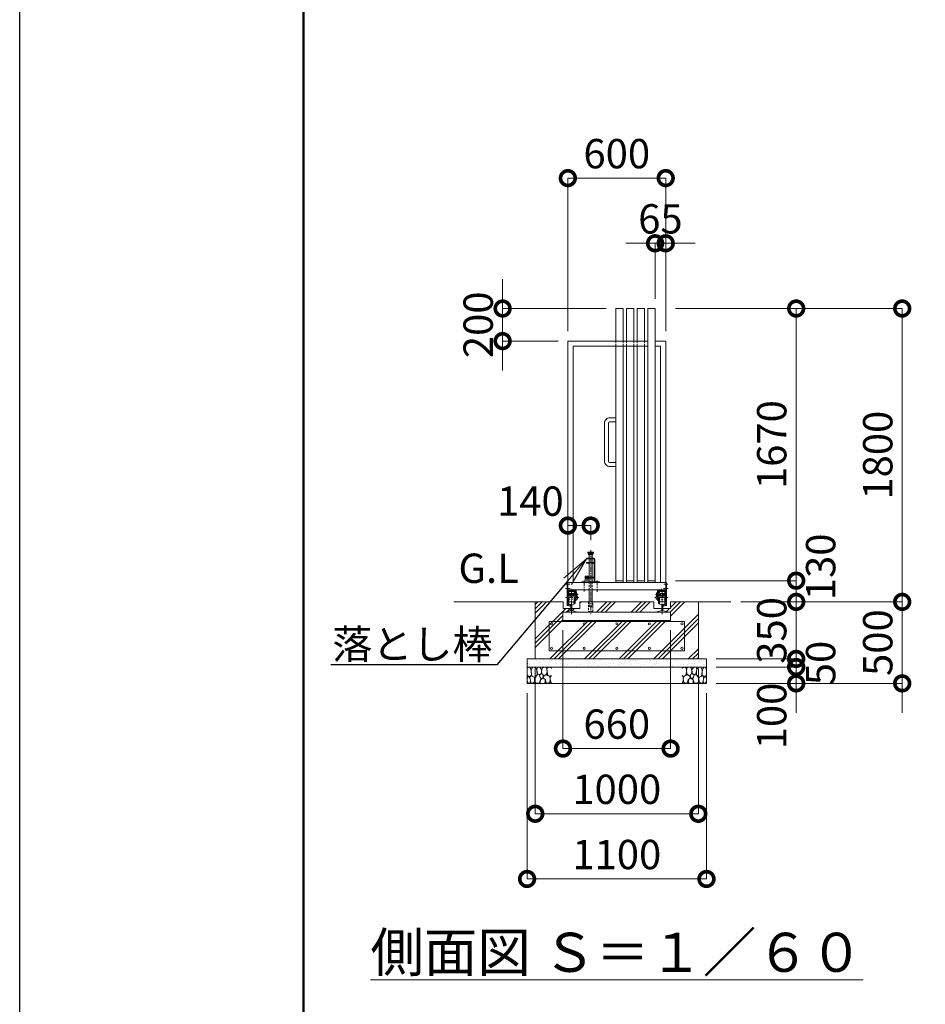
# Model space of a CAD drawing. Extents: x -29 to 25171, y -13 to 17807.
# Drawn here: x -29 to 5524, y 7427 to 13468 of the extents above; entities that cross this region are included whole.
import ezdxf
from ezdxf import colors
from ezdxf.entities.mleader import LeaderData, LeaderLine
from ezdxf.math import Vec2, Vec3

# ---------------------------------------------------------------- set-up
doc = ezdxf.new("R2010")
doc.units = 0
doc.header["$MEASUREMENT"] = 0
doc.header["$PDMODE"] = 1
doc.linetypes.add('CENTER', pattern=[50.8, 31.75, -6.35, 6.35, -6.35])
doc.linetypes.add('DASHED', pattern=[19.05, 12.7, -6.35])
doc.layers.get('0').update_dxf_attribs({"linetype": 'CONTINUOUS'})
doc.layers.get('DefPoints').update_dxf_attribs({"linetype": 'CONTINUOUS'})
for name, color, linetype, lineweight in [('FRAM3', 1, 'CONTINUOUS', 50), ('ハッチング', 8, 'CONTINUOUS', 5), ('基準線', 6, 'CENTER', 18), ('外形線', 7, 'CONTINUOUS', 18), ('寸法線', 3, 'CONTINUOUS', 18), ('文字', 4, 'CONTINUOUS', 18), ('文字引出', 4, 'CONTINUOUS', 18), ('細線', 8, 'CONTINUOUS', 5), ('落棒・金具類', 8, 'CONTINUOUS', 9), ('隠れ線', 5, 'DASHED', 18)]:
    doc.layers.add(name, color=color, linetype=linetype, lineweight=lineweight)
doc.styles.get("Standard").update_dxf_attribs({"font": 'TXT.SHX', "bigfont": 'bigfont.shx'})
doc.dimstyles.new('60ベース', dxfattribs={"dimscale": 60, "dimtxt": 3, "dimasz": 3, "dimexe": 0, "dimexo": 1, "dimgap": 1, "dimtad": 3, "dimdec": 1, "dimdsep": 46, "dimtxsty": 'Standard', "dimblk": 'DOTSMALL', "dimcen": 0, "dimclrd": 256, "dimclre": 256, "dimclrt": 7, "dimadec": 3, "dimazin": 2, "dimtfac": 1, "dimtdec": 1, "dimtix": 1, "dimtmove": 2, "dimatfit": 2, "dimldrblk": 'OPEN', "dimfxl": 0, "dimtolj": 1, "dimlwd": -1, "dimlwe": -1, "dimarcsym": 0})

# ---------------------------------------------------------------- blocks, each defined once
blk = doc.blocks.new('_DotSmall')
at = {"layer": '寸法線', "color": 0, "const_width": 0.5}
blk.add_lwpolyline([(-0.0625, 0, 1), (0.0625, 0, 1)], format="xyb", close=True, dxfattribs=at)
blk = doc.blocks.new('*D29')
at = {"layer": 'DefPoints', "color": 0}
for p in [(3302, 9783), (3962, 9783), (3962, 8996.5)]:
    blk.add_point(p, dxfattribs=at)
at = {"layer": '寸法線'}
for p, q in [((3302, 9723), (3302, 8996.5)), ((3962, 9723), (3962, 8996.5)), ((3302, 8996.5), (3962, 8996.5))]:
    blk.add_line(p, q, dxfattribs=at)
at = {"layer": '寸法線', "xscale": 180, "yscale": 180, "zscale": 180, "rotation": 180}
blk.add_blockref('_DotSmall', (3302, 8996.5), dxfattribs=at)
at = {"layer": '寸法線', "xscale": 180, "yscale": 180, "zscale": 180}
blk.add_blockref('_DotSmall', (3962, 8996.5), dxfattribs=at)
at = {"layer": '寸法線', "color": 7, "insert": (3632, 9146.5), "char_height": 180, "attachment_point": 5}
blk.add_mtext('\\A1;660', dxfattribs=at)
blk = doc.blocks.new('_OPEN')
at = {"color": 0, "linetype": 'ByBlock'}
for p, q in [((-1, 0.167), (0, 0)), ((0, 0), (-1, -0.167)), ((0, 0), (-1, 0))]:
    blk.add_line(p, q, dxfattribs=at)
blk = doc.blocks.new('*D30')
at = {"layer": 'DefPoints', "color": 0}
for p in [(3932, 11696.5), (4732, 11696.5), (3932, 10026.5)]:
    blk.add_point(p, dxfattribs=at)
at = {"layer": '寸法線'}
for p, q in [((3992, 11696.5), (4732, 11696.5)), ((4732, 10026.5), (4732, 11696.5)), ((3992, 10026.5), (4732, 10026.5))]:
    blk.add_line(p, q, dxfattribs=at)
at = {"layer": '寸法線', "xscale": 180, "yscale": 180, "zscale": 180}
for p, rotation in [((4732, 11696.5), 90), ((4732, 10026.5), 270)]:
    blk.add_blockref('_DotSmall', p, dxfattribs=dict(at, rotation=rotation))
at = {"layer": '寸法線', "color": 7, "insert": (4582, 10861.5), "char_height": 180, "attachment_point": 5, "rotation": 90}
blk.add_mtext('\\A1;1670', dxfattribs=at)
blk = doc.blocks.new('*D31')
at = {"layer": 'DefPoints', "color": 0}
for p in [(3932, 11696.5), (5382, 11696.5), (4332, 9896.5)]:
    blk.add_point(p, dxfattribs=at)
at = {"layer": '寸法線'}
for p, q in [((3992, 11696.5), (5382, 11696.5)), ((5382, 9896.5), (5382, 11696.5)), ((4392, 9896.5), (5382, 9896.5))]:
    blk.add_line(p, q, dxfattribs=at)
at = {"layer": '寸法線', "xscale": 180, "yscale": 180, "zscale": 180}
for p, rotation in [((5382, 11696.5), 90), ((5382, 9896.5), 270)]:
    blk.add_blockref('_DotSmall', p, dxfattribs=dict(at, rotation=rotation))
at = {"layer": '寸法線', "color": 7, "insert": (5232, 10796.5), "char_height": 180, "attachment_point": 5, "rotation": 90}
blk.add_mtext('\\A1;1800', dxfattribs=at)
blk = doc.blocks.new('砕石')
at = {"layer": '細線'}
for points in [[(0.32, 2), (0.14, 1.95), (0.02, 1.86), (0.01, 1.45), (0.01, 1.01), (0.25, 0.79), (0.55, 0.99), (0.52, 1.49), (0.45, 1.79), (0.32, 2)], [(1.14, 1.77), (0.97, 1.95), (0.68, 1.99), (0.52, 1.61), (0.52, 1.47), (0.6, 0.9), (0.94, 0.7), (1.24, 1.06), (1.21, 1.55), (1.14, 1.77)], [(1.62, 1.91), (1.44, 1.99), (1.26, 1.98), (1.19, 1.67), (1.25, 1.36), (1.36, 1.04), (1.73, 1.19), (1.8, 1.67), (1.62, 1.91)], [(2.14, 1.98), (1.87, 1.92), (1.78, 1.53), (1.78, 1.48), (1.81, 1.18), (1.9, 1.13), (2.06, 0.87), (2.37, 1.13), (2.45, 1.41), (2.42, 1.92), (2.14, 1.98)], [(2.95, 1.89), (2.67, 1.99), (2.48, 1.85), (2.44, 1.69), (2.46, 1.4), (2.55, 1.01), (2.78, 0.84), (3, 0.95)], [(3, 1.83), (2.95, 1.89)], [(0.31, 0.72), (0.18, 0.82), (0.04, 0.75), (0, 0.34), (0.14, 0.01), (0.38, 0.05), (0.42, 0.39), (0.31, 0.72)], [(0.69, 0.83), (0.45, 0.92), (0.33, 0.72), (0.42, 0.37), (0.5, 0.01), (0.72, 0.01), (0.91, 0.18), (0.92, 0.66), (0.85, 0.75), (0.69, 0.83)], [(1.48, 1.08), (1.2, 1.01), (1.02, 0.76), (0.92, 0.53), (0.93, 0.14), (1.16, 0.01), (1.51, 0.07), (1.69, 0.54), (1.48, 1.08)], [(1.96, 0.99), (1.87, 1.15), (1.7, 1.16), (1.53, 0.99), (1.62, 0.72), (1.75, 0.52), (1.98, 0.72), (1.96, 0.99)], [(1.99, 0.64), (1.87, 0.61), (1.65, 0.43), (1.62, 0.03), (1.97, 0), (2.21, 0.08), (2.22, 0.47), (1.99, 0.64)], [(2.52, 0.98), (2.35, 1.09), (2.02, 0.83), (2.05, 0.61), (2.25, 0.44), (2.35, 0.07), (2.54, 0.01), (2.78, 0.12), (2.84, 0.6), (2.75, 0.87), (2.52, 0.98)], [(3, 0.94), (2.86, 0.83), (2.84, 0.61), (2.86, 0.24), (3, 0.02), (3, 0.02)]]:
    blk.add_lwpolyline(points, dxfattribs=at)
blk = doc.blocks.new('*D32')
at = {"layer": 'DefPoints', "color": 0}
for p in [(4332, 9896.5), (4182, 9546.5), (4732, 9546.5)]:
    blk.add_point(p, dxfattribs=at)
at = {"layer": '寸法線'}
for p, q in [((4732, 9896.5), (4732, 10076.5)), ((4392, 9896.5), (4732, 9896.5)), ((4732, 9896.5), (4732, 9546.5)), ((4242, 9546.5), (4732, 9546.5)), ((4732, 9546.5), (4732, 9366.5))]:
    blk.add_line(p, q, dxfattribs=at)
at = {"layer": '寸法線', "xscale": 180, "yscale": 180, "zscale": 180}
for p, rotation in [((4732, 9896.5), 270), ((4732, 9546.5), 90)]:
    blk.add_blockref('_DotSmall', p, dxfattribs=dict(at, rotation=rotation))
at = {"layer": '寸法線', "color": 7, "insert": (4582, 9721.5), "char_height": 180, "attachment_point": 5, "rotation": 90}
blk.add_mtext('\\A1;350', dxfattribs=at)
blk = doc.blocks.new('*D33')
at = {"layer": 'DefPoints', "color": 0}
for p in [(3132, 9546.5), (4132, 9546.5), (4132, 8596.5)]:
    blk.add_point(p, dxfattribs=at)
at = {"layer": '寸法線'}
for p, q in [((3132, 9486.5), (3132, 8596.5)), ((4132, 9486.5), (4132, 8596.5)), ((3132, 8596.5), (4132, 8596.5))]:
    blk.add_line(p, q, dxfattribs=at)
at = {"layer": '寸法線', "xscale": 180, "yscale": 180, "zscale": 180, "rotation": 180}
blk.add_blockref('_DotSmall', (3132, 8596.5), dxfattribs=at)
at = {"layer": '寸法線', "xscale": 180, "yscale": 180, "zscale": 180}
blk.add_blockref('_DotSmall', (4132, 8596.5), dxfattribs=at)
at = {"layer": '寸法線', "color": 7, "insert": (3632, 8746.5), "char_height": 180, "attachment_point": 5}
blk.add_mtext('\\A1;1000', dxfattribs=at)
blk = doc.blocks.new('*D34')
at = {"layer": 'DefPoints', "color": 0}
for p in [(3082, 9396.5), (4182, 9396.5), (4182, 8196.5)]:
    blk.add_point(p, dxfattribs=at)
at = {"layer": '寸法線'}
for p, q in [((3082, 9336.5), (3082, 8196.5)), ((4182, 9336.5), (4182, 8196.5)), ((3082, 8196.5), (4182, 8196.5))]:
    blk.add_line(p, q, dxfattribs=at)
at = {"layer": '寸法線', "xscale": 180, "yscale": 180, "zscale": 180, "rotation": 180}
blk.add_blockref('_DotSmall', (3082, 8196.5), dxfattribs=at)
at = {"layer": '寸法線', "xscale": 180, "yscale": 180, "zscale": 180}
blk.add_blockref('_DotSmall', (4182, 8196.5), dxfattribs=at)
at = {"layer": '寸法線', "color": 7, "insert": (3632, 8346.5), "char_height": 180, "attachment_point": 5}
blk.add_mtext('\\A1;1100', dxfattribs=at)
blk = doc.blocks.new('*D35')
at = {"layer": 'DefPoints', "color": 0}
for p in [(3627, 11696.5), (2932, 11496.5), (3332, 11496.5)]:
    blk.add_point(p, dxfattribs=at)
at = {"layer": '寸法線'}
for p, q in [((2932, 11696.5), (2932, 11876.5)), ((3567, 11696.5), (2932, 11696.5)), ((2932, 11696.5), (2932, 11496.5)), ((3272, 11496.5), (2932, 11496.5)), ((2932, 11496.5), (2932, 11316.5))]:
    blk.add_line(p, q, dxfattribs=at)
at = {"layer": '寸法線', "xscale": 180, "yscale": 180, "zscale": 180}
for p, rotation in [((2932, 11696.5), 270), ((2932, 11496.5), 90)]:
    blk.add_blockref('_DotSmall', p, dxfattribs=dict(at, rotation=rotation))
at = {"layer": '寸法線', "color": 7, "insert": (2782, 11596.5), "char_height": 180, "attachment_point": 5, "rotation": 90}
blk.add_mtext('\\A1;200', dxfattribs=at)
blk = doc.blocks.new('*D36')
at = {"layer": 'DefPoints', "color": 0}
for p in [(3932, 10026.5), (4332, 9896.5), (4732, 9896.5)]:
    blk.add_point(p, dxfattribs=at)
at = {"layer": '寸法線'}
for p, q in [((3992, 10026.5), (4732, 10026.5)), ((4732, 10026.5), (4732, 9896.5)), ((4392, 9896.5), (4732, 9896.5))]:
    blk.add_line(p, q, dxfattribs=at)
at = {"layer": '寸法線', "xscale": 180, "yscale": 180, "zscale": 180}
for p, rotation in [((4732, 10026.5), 90), ((4732, 9896.5), 270)]:
    blk.add_blockref('_DotSmall', p, dxfattribs=dict(at, rotation=rotation))
at = {"layer": '寸法線', "color": 7, "insert": (4882, 10111.5), "char_height": 180, "attachment_point": 5, "rotation": 90}
blk.add_mtext('\\A1;130', dxfattribs=at)
blk = doc.blocks.new('*D37')
at = {"layer": 'DefPoints', "color": 0}
for p in [(4182, 9546.5), (4182, 9496.5), (4732, 9496.5)]:
    blk.add_point(p, dxfattribs=at)
at = {"layer": '寸法線'}
for p, q in [((4732, 9546.5), (4732, 9726.5)), ((4242, 9546.5), (4732, 9546.5)), ((4732, 9546.5), (4732, 9496.5)), ((4242, 9496.5), (4732, 9496.5)), ((4732, 9496.5), (4732, 9316.5))]:
    blk.add_line(p, q, dxfattribs=at)
at = {"layer": '寸法線', "xscale": 180, "yscale": 180, "zscale": 180}
for p, rotation in [((4732, 9546.5), 270), ((4732, 9496.5), 90)]:
    blk.add_blockref('_DotSmall', p, dxfattribs=dict(at, rotation=rotation))
at = {"layer": '寸法線', "color": 7, "insert": (4882, 9521.5), "char_height": 180, "attachment_point": 5, "rotation": 90}
blk.add_mtext('\\A1;50', dxfattribs=at)
blk = doc.blocks.new('*D38')
at = {"layer": 'DefPoints', "color": 0}
for p in [(4182, 9496.5), (4182, 9396.5), (4732, 9396.5)]:
    blk.add_point(p, dxfattribs=at)
at = {"layer": '寸法線'}
for p, q in [((4732, 9496.5), (4732, 9676.5)), ((4242, 9496.5), (4732, 9496.5)), ((4732, 9496.5), (4732, 9396.5)), ((4242, 9396.5), (4732, 9396.5)), ((4732, 9396.5), (4732, 9216.5))]:
    blk.add_line(p, q, dxfattribs=at)
at = {"layer": '寸法線', "xscale": 180, "yscale": 180, "zscale": 180}
for p, rotation in [((4732, 9496.5), 270), ((4732, 9396.5), 90)]:
    blk.add_blockref('_DotSmall', p, dxfattribs=dict(at, rotation=rotation))
at = {"layer": '寸法線', "color": 7, "insert": (4582, 9196.5), "char_height": 180, "attachment_point": 5, "rotation": 90}
blk.add_mtext('\\A1;100', dxfattribs=at)
blk = doc.blocks.new('*D39')
at = {"layer": 'DefPoints', "color": 0}
for p in [(3332, 10364.6), (3332, 10364.6), (3472, 10214.6)]:
    blk.add_point(p, dxfattribs=at)
at = {"layer": '寸法線'}
for p, q in [((3332, 10424.6), (3332, 10364.6)), ((3472, 10364.6), (3332, 10364.6)), ((3472, 10274.6), (3472, 10364.6))]:
    blk.add_line(p, q, dxfattribs=at)
at = {"layer": '寸法線', "xscale": 180, "yscale": 180, "zscale": 180, "rotation": 180}
blk.add_blockref('_DotSmall', (3332, 10364.6), dxfattribs=at)
at = {"layer": '寸法線', "xscale": 180, "yscale": 180, "zscale": 180}
blk.add_blockref('_DotSmall', (3472, 10364.6), dxfattribs=at)
at = {"layer": '寸法線', "color": 7, "insert": (3102, 10514.6), "char_height": 180, "attachment_point": 5}
blk.add_mtext('\\A1;140', dxfattribs=at)
blk = doc.blocks.new('*D40')
at = {"layer": 'DefPoints', "color": 0}
for p in [(4332, 9896.5), (4182, 9396.5), (5382, 9396.5)]:
    blk.add_point(p, dxfattribs=at)
at = {"layer": '寸法線'}
for p, q in [((5382, 9896.5), (5382, 10076.5)), ((4392, 9896.5), (5382, 9896.5)), ((5382, 9896.5), (5382, 9396.5)), ((4242, 9396.5), (5382, 9396.5)), ((5382, 9396.5), (5382, 9216.5))]:
    blk.add_line(p, q, dxfattribs=at)
at = {"layer": '寸法線', "xscale": 180, "yscale": 180, "zscale": 180}
for p, rotation in [((5382, 9896.5), 270), ((5382, 9396.5), 90)]:
    blk.add_blockref('_DotSmall', p, dxfattribs=dict(at, rotation=rotation))
at = {"layer": '寸法線', "color": 7, "insert": (5232, 9646.5), "char_height": 180, "attachment_point": 5, "rotation": 90}
blk.add_mtext('\\A1;500', dxfattribs=at)
blk = doc.blocks.new('*D41')
at = {"layer": 'DefPoints', "color": 0}
for p in [(3932, 12496.5), (3332, 11496.5), (3932, 11496.5)]:
    blk.add_point(p, dxfattribs=at)
at = {"layer": '寸法線'}
for p, q in [((3332, 11556.5), (3332, 12496.5)), ((3332, 12496.5), (3932, 12496.5)), ((3932, 11556.5), (3932, 12496.5))]:
    blk.add_line(p, q, dxfattribs=at)
at = {"layer": '寸法線', "xscale": 180, "yscale": 180, "zscale": 180, "rotation": 180}
blk.add_blockref('_DotSmall', (3332, 12496.5), dxfattribs=at)
at = {"layer": '寸法線', "xscale": 180, "yscale": 180, "zscale": 180}
blk.add_blockref('_DotSmall', (3932, 12496.5), dxfattribs=at)
at = {"layer": '寸法線', "color": 7, "insert": (3632, 12646.5), "char_height": 180, "attachment_point": 5}
blk.add_mtext('\\A1;600', dxfattribs=at)
blk = doc.blocks.new('*D42')
at = {"layer": 'DefPoints', "color": 0}
for p in [(3932, 12096.5), (3867, 11696.5), (3932, 11496.5)]:
    blk.add_point(p, dxfattribs=at)
at = {"layer": '寸法線'}
for p, q in [((3867, 12096.5), (3687, 12096.5)), ((3867, 11756.5), (3867, 12096.5)), ((3867, 12096.5), (3932, 12096.5)), ((3932, 11556.5), (3932, 12096.5)), ((3932, 12096.5), (4112, 12096.5))]:
    blk.add_line(p, q, dxfattribs=at)
at = {"layer": '寸法線', "xscale": 180, "yscale": 180, "zscale": 180}
blk.add_blockref('_DotSmall', (3867, 12096.5), dxfattribs=at)
at = {"layer": '寸法線', "xscale": 180, "yscale": 180, "zscale": 180, "rotation": 180}
blk.add_blockref('_DotSmall', (3932, 12096.5), dxfattribs=at)
at = {"layer": '寸法線', "color": 7, "insert": (3899.5, 12246.5), "char_height": 180, "attachment_point": 5}
blk.add_mtext('\\A1;65', dxfattribs=at)

msp = doc.modelspace()

# ---------------------------------------------------------------- hatches: boundary and pattern name
at = {"layer": 'ハッチング'}
h = msp.add_hatch(dxfattribs=at)
h.set_pattern_fill('PLAST', color=256, scale=600, angle=45)
h.set_pattern_definition([(45, (-172552.36, 98460), (-106.06602, 106.06602), []), (45, (-172565.62, 98473.26), (-106.06602, 106.06602), []), (45, (-172578.88, 98486.52), (-106.06602, 106.06602), [])])
h.paths.add_polyline_path([(4132.0000003, 9896.5000006), (3961.0001003, 9896.5000006), (3961.0001003, 9856.5000006), (3913.5001003, 9856.5000006), (3913.5001003, 9842.6064006), (3942.5001003, 9835.9112006), (3942.5001003, 9832.9990006), (3962.0001003, 9832.9990006), (3962.0001003, 9782.9990006), (3302.0000003, 9782.9990006), (3302.0000003, 9832.9990006), (3321.5000003, 9832.9990006), (3321.5000003, 9835.9112006), (3350.5000003, 9842.6064006), (3350.5000003, 9856.5000006), (3303.0000003, 9856.5000006), (3303.0000003, 9896.5000006), (3132.0000003, 9896.5000006), (3132.0000003, 9546.5000006), (4132.0000003, 9546.5000006)])
h.paths.add_polyline_path([(3859.5001003, 9896.5000006), (3485.6000003, 9896.5000006), (3485.6000003, 9836.5000006), (3472.0000003, 9836.5000006), (3472.0000003, 9832.9990006), (3878.5001003, 9832.9990006), (3878.5001003, 9835.9112006), (3907.5001003, 9842.6064006), (3907.5001003, 9856.5000006), (3859.5001003, 9856.5000006)], flags=17)
h.paths.add_polyline_path([(3458.4001003, 9896.5000006), (3404.5000003, 9896.5000006), (3404.5000003, 9856.5000006), (3356.5000003, 9856.5000006), (3356.5000003, 9842.6064006), (3385.5000003, 9835.9112006), (3385.5000003, 9832.9990006), (3472.0000003, 9832.9990006), (3472.0000003, 9836.5000006), (3458.4001003, 9836.5000006)], flags=17)
h = msp.add_hatch(dxfattribs=at)
h.set_pattern_fill('AR-SAND', color=256, scale=25)
h.set_pattern_definition([(37.5, (-25713.823, -98748.13), (-1.574834, 48.170594), [0, -38, 0, -42.5, 0, -40.625]), (7.5, (-25713.82, -98748.13), (44.244418, 70.55365), [0, -20.5, 0, -34.25, 0, -13.125]), (327.5, (-25744.573, -98748.13), (77.853547, 0.141476), [0, -12.5, 0, -45, 0, -58.75]), (317.5, (-25744.57, -98748.13), (75.153165, 21.94189), [0, -6.25, 0, -29.5, 0, -33.75])])
h.paths.add_polyline_path([(3082.0000003, 9546.5000006), (3082.0000003, 9496.5000006), (4182.0000003, 9496.5000006), (4182.0000003, 9546.5000006)])

# ---------------------------------------------------------------- linework, layer by layer
at = {"layer": 'DefPoints'}
msp.add_lwpolyline([(-28.9999997, 17806.5000006), (25171.0000003, 17806.5000006), (25171.0000003, -13.4999994), (-28.9999997, -13.4999994)], close=True, dxfattribs=at)
at = {"layer": 'FRAM3', "color": 1, "linetype": 'Continuous'}
msp.add_lwpolyline([(1711.0000003, 796.5000006), (1711.0000003, 16996.5000006), (24361.0000003, 16996.5000006), (24361.0000003, 796.5000006)], close=True, dxfattribs=at)
at = {"layer": '基準線'}
for p, q in [((3472.0000003, 10214.5728006), (3472.0000003, 9926.4113006)), ((3317.8754003, 9979.4990006), (3345.2798003, 9979.4990006)), ((3319.3567003, 10004.5000006), (3344.5391003, 10004.5000006)), ((3353.5000003, 9821.7148006), (3353.5000003, 9969.4990006)), ((3357.0000003, 9957.5446006), (3357.0000003, 9976.5466006)), ((3432.0001003, 10027.0002006), (3432.0001003, 9960.0885006)), ((3512.0000003, 10027.9168006), (3512.0000003, 9958.2554006)), ((3317.7460003, 9922.4990006), (3399.0997003, 9922.4990006)), ((3374.2789003, 9942.4990006), (3394.2734003, 9942.4990006)), ((3472.0000003, 9926.4113006), (3472.0000003, 9820.3118764))]:
    msp.add_line(p, q, dxfattribs=at)
at = {"layer": '基準線', "ltscale": 2}
for p, q in [((3907.0001003, 9957.5446006), (3907.0001003, 9976.5466006)), ((3910.5001003, 9821.7148006), (3910.5001003, 9969.4990006)), ((3946.1247003, 9979.4990006), (3918.7203003, 9979.4990006)), ((3944.6433003, 10004.5000006), (3919.4609003, 10004.5000006)), ((3944.6433003, 10004.4990006), (3919.4609003, 10004.4990006)), ((3944.6434003, 10004.4990006), (3919.4610003, 10004.4990006)), ((3946.2541003, 9922.4990006), (3864.9004003, 9922.4990006)), ((3889.7212003, 9942.4990006), (3869.7267003, 9942.4990006))]:
    msp.add_line(p, q, dxfattribs=at)
at = {"layer": '外形線'}
for p, q in [((3932.0000003, 11496.5000006), (3932.0001003, 10014.4990006)), ((3900.0000003, 11464.5000006), (3900.0000003, 10014.5000006)), ((3327.0000003, 10014.5000006), (3332.0000003, 10014.5000006)), ((3327.0000003, 10014.5000006), (3327.0000003, 9874.8540006)), ((3932.0000003, 10014.5000006), (3332.0000003, 10014.5000006)), ((3332.0000003, 9878.8311006), (3332.0000003, 10014.5000006)), ((3332.0000003, 10014.5000006), (3332.0000003, 9969.5000006)), ((3332.0000003, 9969.5000006), (3932.0000003, 9969.5000006)), ((3382.0000003, 9904.4990006), (3382.0000003, 9969.4990006)), ((3627.0000003, 10026.5000006), (3672.0000003, 10026.5000006)), ((3692.0000003, 10026.5000006), (3737.0000003, 10026.5000006)), ((3757.0000003, 10026.5000006), (3802.0000003, 10026.5000006)), ((3822.0000003, 10026.5000006), (3867.0000003, 10026.5000006)), ((3882.0001003, 9904.4990006), (3882.0001003, 9969.4990006)), ((3932.0000003, 10014.5000006), (3937.0000003, 10014.5000006)), ((3937.0001003, 10014.5000006), (3932.0001003, 10014.5000006)), ((3932.0001003, 9878.8311006), (3932.0001003, 10014.4990006)), ((3937.0000003, 10014.5000006), (3937.0000003, 9881.5000006)), ((3937.0001003, 10014.5000006), (3937.0001003, 9881.5000006)), ((3937.0001003, 10014.4990006), (3937.0001003, 9874.8540006)), ((3332.0000003, 9964.4990006), (3382.0000003, 9964.4990006)), ((3382.0000003, 9932.4990006), (3332.0000003, 9932.4990006)), ((3337.0000003, 9959.4990006), (3337.0000003, 9964.4990006)), ((3337.0000003, 9959.4990006), (3377.0000003, 9959.4990006)), ((3337.0000003, 9932.3490006), (3337.0000003, 9959.4990006)), ((3343.0000003, 9936.0990006), (3337.0000003, 9936.0990006)), ((3337.0000003, 9933.0990006), (3343.0000003, 9933.0990006)), ((3337.0000003, 9904.4990006), (3337.0000003, 9922.4990006)), ((3370.5000003, 9948.4990006), (3338.0000003, 9948.4990006)), ((3338.0000003, 9936.0990006), (3338.0000003, 9948.4990006)), ((3343.0000003, 9940.9990006), (3338.0000003, 9940.9990006)), ((3338.0000003, 9896.4990006), (3338.0000003, 9922.4990006)), ((3343.0000003, 9940.9990006), (3352.0000003, 9940.9990006)), ((3343.0000003, 9932.3490006), (3343.0000003, 9940.9990006)), ((3345.2640003, 9938.7990006), (3343.0000003, 9938.7990006)), ((3345.2640003, 9934.7990006), (3343.0000003, 9934.7990006)), ((3349.7361003, 9938.7990006), (3352.0000003, 9938.7990006)), ((3352.0000003, 9934.7990006), (3349.7361003, 9934.7990006)), ((3352.0000003, 9940.9990006), (3352.0000003, 9932.3490006)), ((3361.0000003, 9936.4990006), (3352.0000003, 9936.4990006)), ((3361.0000003, 9940.9990006), (3370.0000003, 9940.9990006)), ((3361.0000003, 9932.3490006), (3361.0000003, 9940.9990006)), ((3363.2640003, 9938.7990006), (3361.0000003, 9938.7990006)), ((3363.2640003, 9934.7990006), (3361.0000003, 9934.7990006)), ((3370.0000003, 9938.7990006), (3367.7361003, 9938.7990006)), ((3370.0000003, 9934.7990006), (3367.7361003, 9934.7990006)), ((3370.0000003, 9940.9990006), (3376.0000003, 9940.9990006)), ((3370.0000003, 9940.9990006), (3370.0000003, 9932.3490006)), ((3370.0000003, 9936.0990006), (3377.0000003, 9936.0990006)), ((3370.0000003, 9933.0990006), (3377.0000003, 9933.0990006)), ((3370.5000003, 9948.4990006), (3370.5000003, 9957.4990006)), ((3376.0000003, 9957.4990006), (3370.5000003, 9957.4990006)), ((3370.5000003, 9887.4990006), (3370.5000003, 9922.4990006)), ((3376.0000003, 9936.0990006), (3376.0000003, 9957.4990006)), ((3376.0000003, 9887.4990006), (3376.0000003, 9922.4990006)), ((3377.0000003, 9959.4990006), (3377.0000003, 9964.4990006)), ((3377.0000003, 9932.3490006), (3377.0000003, 9959.4990006)), ((3377.0000003, 9904.4990006), (3377.0000003, 9922.4990006)), ((3382.0000003, 9952.4990006), (3388.0000003, 9952.4990006)), ((3388.0000003, 9927.4990006), (3382.0000003, 9927.4990006)), ((3391.0000003, 9912.4990006), (3382.0000003, 9912.4990006)), ((3388.0000003, 9952.4990006), (3388.0000003, 9927.4990006)), ((3391.0000003, 9932.4990006), (3388.0000003, 9932.4990006)), ((3391.0000003, 9932.4990006), (3391.0000003, 9912.4990006)), ((3873.0001003, 9932.4990006), (3873.0001003, 9912.4990006)), ((3873.0001003, 9932.4990006), (3876.0001003, 9932.4990006)), ((3873.0001003, 9912.4990006), (3882.0001003, 9912.4990006)), ((3882.0001003, 9952.4990006), (3876.0001003, 9952.4990006)), ((3876.0001003, 9952.4990006), (3876.0001003, 9927.4990006)), ((3876.0001003, 9927.4990006), (3882.0001003, 9927.4990006)), ((3932.0001003, 9964.4990006), (3882.0001003, 9964.4990006)), ((3882.0001003, 9932.4990006), (3932.0001003, 9932.4990006)), ((3887.0001003, 9959.4990006), (3887.0001003, 9964.4990006)), ((3887.0001003, 9932.3490006), (3887.0001003, 9959.4990006)), ((3927.0001003, 9959.4990006), (3887.0001003, 9959.4990006)), ((3894.0001003, 9936.0990006), (3887.0001003, 9936.0990006)), ((3894.0001003, 9933.0990006), (3887.0001003, 9933.0990006)), ((3887.0001003, 9904.4990006), (3887.0001003, 9922.4990006)), ((3888.0001003, 9936.0990006), (3888.0001003, 9957.4990006)), ((3888.0001003, 9957.4990006), (3893.5001003, 9957.4990006)), ((3894.0001003, 9940.9990006), (3888.0001003, 9940.9990006)), ((3888.0001003, 9887.4990006), (3888.0001003, 9922.4990006)), ((3893.5001003, 9948.4990006), (3893.5001003, 9957.4990006)), ((3893.5001003, 9948.4990006), (3926.0001003, 9948.4990006)), ((3893.5001003, 9887.4990006), (3893.5001003, 9922.4990006)), ((3894.0001003, 9940.9990006), (3894.0001003, 9932.3490006)), ((3903.0001003, 9940.9990006), (3894.0001003, 9940.9990006)), ((3894.0001003, 9938.7990006), (3896.2640003, 9938.7990006)), ((3894.0001003, 9934.7990006), (3896.2640003, 9934.7990006)), ((3900.7361003, 9938.7990006), (3903.0001003, 9938.7990006)), ((3900.7361003, 9934.7990006), (3903.0001003, 9934.7990006)), ((3903.0001003, 9932.3490006), (3903.0001003, 9940.9990006)), ((3903.0001003, 9936.4990006), (3912.0001003, 9936.4990006)), ((3912.0001003, 9940.9990006), (3912.0001003, 9932.3490006)), ((3921.0001003, 9940.9990006), (3912.0001003, 9940.9990006)), ((3914.2640003, 9938.7990006), (3912.0001003, 9938.7990006)), ((3912.0001003, 9934.7990006), (3914.2640003, 9934.7990006)), ((3918.7361003, 9938.7990006), (3921.0001003, 9938.7990006)), ((3918.7361003, 9934.7990006), (3921.0001003, 9934.7990006)), ((3921.0001003, 9940.9990006), (3926.0001003, 9940.9990006)), ((3921.0001003, 9932.3490006), (3921.0001003, 9940.9990006)), ((3921.0001003, 9936.0990006), (3927.0001003, 9936.0990006)), ((3927.0001003, 9933.0990006), (3921.0001003, 9933.0990006)), ((3926.0001003, 9936.0990006), (3926.0001003, 9948.4990006)), ((3926.0001003, 9896.4990006), (3926.0001003, 9922.4990006)), ((3927.0001003, 9959.4990006), (3927.0001003, 9964.4990006)), ((3927.0001003, 9932.3490006), (3927.0001003, 9959.4990006)), ((3927.0001003, 9904.4990006), (3927.0001003, 9922.4990006)), ((3303.0000003, 9896.5000006), (2632.0000003, 9896.5000006)), ((3303.0000003, 9856.5000006), (3303.0000003, 9896.5000006)), ((3350.5000003, 9856.5000006), (3303.0000003, 9856.5000006)), ((3327.0000003, 9874.8540006), (3345.4908003, 9870.5850006)), ((3337.0000003, 9904.4990006), (3332.0000003, 9904.4990006)), ((3332.0000003, 9878.8311006), (3346.6155003, 9875.4569006)), ((3338.0000003, 9896.4990006), (3370.5000003, 9896.4990006)), ((3338.0000003, 9882.5774006), (3338.0000003, 9890.0990006)), ((3338.0000003, 9882.5774006), (3350.6518003, 9879.6565006)), ((3346.6155003, 9875.4569006), (3345.4908003, 9870.5850006)), ((3350.5000003, 9842.6064006), (3350.5000003, 9879.6565006)), ((3356.5000003, 9879.6916006), (3369.5000003, 9882.6929006)), ((3356.5000003, 9842.6064006), (3356.5000003, 9879.6916006)), ((3404.5000003, 9856.5000006), (3356.5000003, 9856.5000006)), ((3369.5000003, 9882.6929006), (3369.5000003, 9890.0990006)), ((3370.5000003, 9887.4990006), (3376.0000003, 9887.4990006)), ((3382.0000003, 9904.4990006), (3377.0000003, 9904.4990006)), ((3404.5000003, 9896.5000006), (3404.5000003, 9856.5000006)), ((3404.5000003, 9896.5000006), (3859.5001003, 9896.5000006)), ((3859.5001003, 9856.5000006), (3859.5001003, 9896.5000006)), ((3907.5001003, 9856.5000006), (3859.5001003, 9856.5000006)), ((3882.0001003, 9904.4990006), (3887.0001003, 9904.4990006)), ((3893.5001003, 9887.4990006), (3888.0001003, 9887.4990006)), ((3926.0001003, 9896.4990006), (3893.5001003, 9896.4990006)), ((3894.5001003, 9882.6929006), (3894.5001003, 9890.0990006)), ((3907.5001003, 9879.6916006), (3894.5001003, 9882.6929006)), ((3907.5001003, 9842.6064006), (3907.5001003, 9879.6916006)), ((3926.0001003, 9882.5774006), (3913.3483003, 9879.6565006)), ((3913.5001003, 9842.6064006), (3913.5001003, 9879.6565006)), ((3961.0001003, 9856.5000006), (3913.5001003, 9856.5000006)), ((3932.0001003, 9878.8311006), (3917.3846003, 9875.4569006)), ((3917.3846003, 9875.4569006), (3918.5093003, 9870.5850006)), ((3937.0001003, 9874.8540006), (3918.5093003, 9870.5850006)), ((3926.0001003, 9882.5774006), (3926.0001003, 9890.0990006)), ((3927.0001003, 9904.4990006), (3932.0001003, 9904.4990006)), ((3961.0001003, 9896.5000006), (3961.0001003, 9856.5000006)), ((3961.0001003, 9896.5000006), (4332.0000003, 9896.5000006)), ((3302.0000003, 9782.9990006), (3302.0000003, 9832.9990006)), ((3302.0000003, 9832.9990006), (3962.0001003, 9832.9990006)), ((3321.5000003, 9835.9112006), (3350.5000003, 9842.6064006)), ((3321.5000003, 9832.9990006), (3321.5000003, 9835.9112006)), ((3356.5000003, 9842.6064006), (3385.5000003, 9835.9112006)), ((3385.5000003, 9835.9112006), (3385.5000003, 9832.9990006)), ((3907.5001003, 9842.6064006), (3878.5001003, 9835.9112006)), ((3878.5001003, 9835.9112006), (3878.5001003, 9832.9990006)), ((3942.5001003, 9835.9112006), (3913.5001003, 9842.6064006)), ((3942.5001003, 9832.9990006), (3942.5001003, 9835.9112006)), ((3962.0001003, 9782.9990006), (3962.0001003, 9832.9990006)), ((3962.0001003, 9782.9990006), (3302.0000003, 9782.9990006))]:
    msp.add_line(p, q, dxfattribs=at)
for points in [[(3627.0000003, 11496.5000006), (3627.0000003, 11696.5000006), (3672.0000003, 11696.5000006), (3672.0000003, 11496.5000006)], [(3692.0000003, 11496.5000006), (3692.0000003, 11696.5000006), (3737.0000003, 11696.5000006), (3737.0000003, 11496.5000006)], [(3757.0000003, 11496.5000006), (3757.0000003, 11696.5000006), (3802.0000003, 11696.5000006), (3802.0000003, 11496.5000006)], [(3867.0000003, 10014.5000006), (3867.0000003, 11696.5000006), (3822.0000003, 11696.5000006), (3822.0000003, 10014.5000006)], [(3332.0000003, 10014.5000006), (3332.0000003, 11496.5000006), (3822.0000003, 11496.5000006)], [(3867.0000003, 11496.5000006), (3932.0000003, 11496.5000006)], [(3822.0000003, 11464.5000006), (3364.0000003, 11464.5000006), (3364.0000003, 10014.5000006)], [(3627.0000003, 10014.5000006), (3627.0000003, 11464.5000006)], [(3672.0000003, 11464.5000006), (3672.0000003, 10014.5000006)], [(3692.0000003, 10014.5000006), (3692.0000003, 11464.5000006)], [(3737.0000003, 11464.5000006), (3737.0000003, 10014.5000006)], [(3757.0000003, 10014.5000006), (3757.0000003, 11464.5000006)], [(3802.0000003, 11464.5000006), (3802.0000003, 10014.5000006)], [(3900.0000003, 11464.5000006), (3867.0000003, 11464.5000006)]]:
    msp.add_lwpolyline(points, dxfattribs=at)
for points in [[(3627.0000003, 11026.5000006), (3591.0000003, 11026.5000006, 0.4142135624), (3556.0000003, 10991.5000006), (3556.0000003, 10761.5000006, 0.4142135624), (3591.0000003, 10726.5000006), (3627.0000003, 10726.5000006)], [(3627.0000003, 11001.5000006), (3591.0000003, 11001.5000006, 0.4142135624), (3581.0000003, 10991.5000006), (3581.0000003, 10761.5000006, 0.4142135624), (3591.0000003, 10751.5000006), (3627.0000003, 10751.5000006)]]:
    msp.add_lwpolyline(points, format="xyb", dxfattribs=at)
at = {"layer": '外形線', "color": 2}
msp.add_lwpolyline([(3217.0000003, 9776.5000006), (4047.0000003, 9776.5000006), (4047.0000003, 9596.5000006), (3217.0000003, 9596.5000006)], close=True, dxfattribs=at)
at = {"layer": '外形線'}
for centre in [(3347.5000003, 9936.7990006), (3365.5000003, 9936.7990006), (3898.5001003, 9936.7990006), (3916.5001003, 9936.7990006)]:
    msp.add_circle(centre, 3, dxfattribs=at)
at = {"layer": '外形線', "color": 2}
for centre in [(3232.0000003, 9761.5000006), (3432.0000003, 9761.5000006), (3632.0000003, 9761.5000006), (3832.0000003, 9761.5000006), (4032.0000003, 9761.5000006), (3232.0000003, 9611.5000006), (3432.0000003, 9611.5000006), (3632.0000003, 9611.5000006), (3832.0000003, 9611.5000006), (4032.0000003, 9611.5000006)]:
    msp.add_circle(centre, 6.5, dxfattribs=at)
at = {"layer": '外形線'}
for centre, start, end in [((3344.4000003, 9890.0990006), 90, 180), ((3363.1000003, 9890.0990006), 0, 90), ((3900.9001003, 9890.0990006), 90, 180), ((3919.6001003, 9890.0990006), 0, 90)]:
    msp.add_arc(centre, 6.4, start, end, dxfattribs=at)
at = {"layer": '細線'}
for p, q in [((3132.0000003, 9546.5000006), (3132.0000003, 9896.5000006)), ((4132.0000003, 9896.5000006), (4132.0000003, 9546.5000006)), ((4182.0000003, 9496.5000006), (3082.0000003, 9496.5000006))]:
    msp.add_line(p, q, dxfattribs=at)
msp.add_lwpolyline([(4182.0000003, 9396.5000006), (3082.0000003, 9396.5000006), (3082.0000003, 9546.5000006), (4182.0000003, 9546.5000006)], close=True, dxfattribs=at)
at = {"layer": '落棒・金具類'}
for p, q in [((3447.0001003, 10160.5000006), (3447.0001003, 10164.5000006)), ((3447.0001003, 10164.5000006), (3492.0000003, 10164.5000006)), ((3492.0000003, 10160.5000006), (3447.0001003, 10160.5000006)), ((3454.5000003, 10201.5000006), (3454.5000003, 10194.5000006)), ((3489.5000003, 10201.5000006), (3454.5000003, 10201.5000006)), ((3454.5000003, 10194.5000006), (3489.5000003, 10194.5000006)), ((3458.0000003, 10184.5000006), (3458.0000003, 10194.5000006)), ((3458.0000003, 10184.5000006), (3486.0000003, 10184.5000006)), ((3472.0000003, 10194.5000006), (3462.5001003, 10189.5000006)), ((3462.5001003, 10184.5000006), (3462.5001003, 10189.5000006)), ((3462.5001003, 10164.5000006), (3462.5001003, 10184.5000006)), ((3462.5001003, 10160.5000006), (3462.5001003, 10137.5000006)), ((3481.5000003, 10189.5000006), (3472.0000003, 10194.5000006)), ((3481.5000003, 10189.5000006), (3481.5000003, 10184.5000006)), ((3481.5000003, 10184.5000006), (3481.5000003, 10164.5000006)), ((3481.5000003, 10160.5000006), (3481.5000003, 10137.5000006)), ((3486.0000003, 10184.5000006), (3486.0000003, 10194.5000006)), ((3489.5000003, 10194.5000006), (3489.5000003, 10201.5000006)), ((3493.0000003, 10159.5000006), (3493.0000003, 10018.5000006)), ((3497.0000003, 10159.5000006), (3497.0000003, 10018.5000006)), ((3447.0001003, 10134.5000006), (3447.0001003, 10137.5000006)), ((3447.0001003, 10137.5000006), (3493.0000003, 10137.5000006)), ((3447.0001003, 10134.5000006), (3481.5000003, 10134.5000006)), ((3462.5001003, 10047.5000006), (3462.5001003, 10134.5000006)), ((3481.5000003, 10134.5000006), (3493.0000003, 10134.5000006)), ((3481.5000003, 10134.5000006), (3481.5000003, 10047.5000006)), ((3437.5001003, 10034.5000006), (3437.5001003, 10054.5000006)), ((3462.5001003, 10054.5000006), (3437.5001003, 10054.5000006)), ((3437.5001003, 10034.5000006), (3437.5001003, 10030.5000006)), ((3437.5001003, 10030.5000006), (3462.5001003, 10030.5000006)), ((3447.0001003, 10047.5000006), (3444.5001003, 10047.5000006)), ((3444.5001003, 10037.5000006), (3444.5001003, 10047.5000006)), ((3462.5001003, 10037.5000006), (3444.5001003, 10037.5000006)), ((3447.0001003, 10044.5000006), (3447.0001003, 10047.5000006)), ((3447.0001003, 10047.5000006), (3493.0000003, 10047.5000006)), ((3447.0001003, 10044.5000006), (3493.0000003, 10044.5000006)), ((3462.5001003, 10044.5000006), (3462.5001003, 10018.5000006)), ((3481.5000003, 10044.5000006), (3481.5000003, 10018.5000006)), ((3417.0001003, 10018.5000006), (3417.0001003, 10014.5000006)), ((3527.0000003, 10018.5000006), (3417.0001003, 10018.5000006)), ((3462.5001003, 9969.5000006), (3462.5001003, 9896.5000006)), ((3481.5000003, 9969.5000006), (3481.5000003, 9896.5000006)), ((3527.0000003, 10014.5000006), (3527.0000003, 10018.5000006))]:
    msp.add_line(p, q, dxfattribs=at)
for radius in [5, 1]:
    msp.add_arc((3492.0000003, 10159.5000006), radius, 0, 90, dxfattribs=at)
at = {"layer": '隠れ線'}
for p, q in [((3627.0000003, 11496.5000006), (3627.0000003, 11464.5000006)), ((3672.0000003, 11496.5000006), (3672.0000003, 11464.5000006)), ((3692.0000003, 11496.5000006), (3692.0000003, 11464.5000006)), ((3737.0000003, 11496.5000006), (3737.0000003, 11464.5000006)), ((3757.0000003, 11496.5000006), (3757.0000003, 11464.5000006)), ((3802.0000003, 11496.5000006), (3802.0000003, 11464.5000006)), ((3462.5001003, 10018.5000006), (3462.5001003, 9969.5000006)), ((3481.5000003, 10018.5000006), (3481.5000003, 9969.5000006)), ((3382.0000003, 9912.4990006), (3332.0000003, 9912.4990006)), ((3882.0001003, 9912.4990006), (3932.0001003, 9912.4990006)), ((3458.4001003, 9896.5000006), (3458.4001003, 9836.5000006)), ((3462.5001003, 9896.5000006), (3462.5001003, 9881.5000006)), ((3465.5455534, 9868.4476859), (3462.5001003, 9881.5000006)), ((3465.5455534, 9868.4476859), (3468.0000003, 9866.5000006)), ((3468.0000003, 9866.5000006), (3476.0000003, 9866.5000006)), ((3476.0000003, 9866.5000006), (3478.4544595, 9868.447683)), ((3478.4544595, 9868.447683), (3481.5000003, 9881.5000006)), ((3481.5000003, 9881.5000006), (3481.5000003, 9896.5000006)), ((3485.6000003, 9836.5000006), (3485.6000003, 9896.5000006)), ((3458.4001003, 9836.5000006), (3485.6000003, 9836.5000006))]:
    msp.add_line(p, q, dxfattribs=at)

# ---------------------------------------------------------------- block references
at = {"layer": '寸法線', "yscale": 50, "zscale": 50}
for p, xscale in [((3082.0000003, 9396.5000006), 50), ((4182.0000003, 9396.5000006), -50)]:
    msp.add_blockref('砕石', p, dxfattribs=dict(at, xscale=xscale))

# ---------------------------------------------------------------- texts
at = {"layer": '文字'}
for s, insert, char_height, attachment_point in [('G.L', (3032.0001003, 9956.5000006), 180, 9), ('{\\L側面図 Ｓ＝１／６０}', (3632.0000003, 7746.5009506), 240, 5)]:
    msp.add_mtext(s, dxfattribs=dict(at, insert=insert, char_height=char_height, attachment_point=attachment_point))

# ---------------------------------------------------------------- dimensions: what is measured, and where the dimension line sits
at = {"layer": '寸法線'}
for base, p1, p2, picture, middle in [((3932.0000003, 12496.5000006), (3332.0000003, 11496.5000006), (3932.0000003, 11496.5000006), '*D41', (3632.0000003, 12646.5000006)), ((3931.9999003, 12096.5000006), (3867.0000003, 11696.5000006), (3931.9999003, 11496.5000006), '*D42', (3899.4999503, 12246.5000006)), ((3962.0001003, 8996.5000006), (3302.0000003, 9782.9990006), (3962.0001003, 9782.9990006), '*D29', (3632.0000503, 9146.5000006)), ((4132.0000003, 8596.5000006), (3132.0000003, 9546.5000006), (4132.0000003, 9546.5000006), '*D33', (3632.0000003, 8746.5000006)), ((4182.0000003, 8196.5000006), (3082.0000003, 9396.5000006), (4182.0000003, 9396.5000006), '*D34', (3632.0000003, 8346.5000006))]:
    dim = msp.add_linear_dim(base=base, p1=p1, p2=p2, dimstyle='60ベース', dxfattribs=at)
    dim.commit()
    dim.dimension.update_dxf_attribs({"geometry": picture, "text_midpoint": middle})
for base, p1, p2, picture, middle in [((2932.0000003, 11496.5000006), (3627.0000003, 11696.5000006), (3332.0000003, 11496.5000006), '*D35', (2782.0000003, 11596.5000006)), ((4732.0000003, 11696.5000006), (3932.0000003, 10026.5000006), (3932.0000003, 11696.5000006), '*D30', (4582.0000003, 10861.5000006)), ((5382.0000003, 11696.5000006), (4332.0000003, 9896.5000006), (3932.0000003, 11696.5000006), '*D31', (5232.0000003, 10796.5000006)), ((4732.0000003, 9546.5000006), (4332.0000003, 9896.5000006), (4182.0000003, 9546.5000006), '*D32', (4582.0000003, 9721.5000006)), ((5382.0000003, 9396.5000006), (4332.0000003, 9896.5000006), (4182.0000003, 9396.5000006), '*D40', (5232.0000003, 9646.5000006))]:
    dim = msp.add_linear_dim(base=base, p1=p1, p2=p2, angle=90, dimstyle='60ベース', dxfattribs=at)
    dim.commit()
    dim.dimension.update_dxf_attribs({"geometry": picture, "text_midpoint": middle})
dim = msp.add_linear_dim(base=(3332.0000003, 10364.5728006), p1=(3472.0000003, 10214.5728006), p2=(3332.0000003, 10364.5728006), dimstyle='60ベース', dxfattribs=at)
dim.commit()
dim.dimension.update_dxf_attribs({"geometry": '*D39', "text_midpoint": (3102.0000003, 10514.5728006), "dimtype": 160})
dim = msp.add_linear_dim(base=(4732.0000003, 9896.5000006), p1=(3932.0000003, 10026.5000006), p2=(4332.0000003, 9896.5000006), angle=90, dimstyle='60ベース', override={"dimtad": 4}, dxfattribs=at)
dim.commit()
dim.dimension.update_dxf_attribs({"geometry": '*D36', "text_midpoint": (4882.0000003, 10111.5000006), "dimtype": 160})
dim = msp.add_linear_dim(base=(4732.0000003, 9496.5000006), p1=(4182.0000003, 9546.5000006), p2=(4182.0000003, 9496.5000006), angle=90, dimstyle='60ベース', override={"dimtad": 4}, dxfattribs=at)
dim.commit()
dim.dimension.update_dxf_attribs({"geometry": '*D37', "text_midpoint": (4882.0000003, 9521.5000006)})
dim = msp.add_linear_dim(base=(4732.0000003, 9396.5000006), p1=(4182.0000003, 9496.5000006), p2=(4182.0000003, 9396.5000006), angle=90, dimstyle='60ベース', dxfattribs=at)
dim.commit()
dim.dimension.update_dxf_attribs({"geometry": '*D38', "text_midpoint": (4582.0000003, 9196.5000006), "dimtype": 160})

# ---------------------------------------------------------------- leaders
at = {"layer": '文字引出'}
ml = msp.add_multileader_mtext('Standard', dxfattribs=at)
ml.set_content('落とし棒', color=7)
ml.set_leader_properties()
ml.set_arrow_properties(name='OPEN')
ml.build(insert=Vec2(0, 0))
ml.multileader.update_dxf_attribs({"text_left_attachment_type": 6, "text_right_attachment_type": 6, "dogleg_length": 0.36, "arrow_head_size": 180, "scale": 60})
ctx = ml.context
ctx.base_point, ctx.scale, ctx.char_height, ctx.arrow_head_size, ctx.landing_gap_size, ctx.plane_origin = Vec3(2048.6001003, 9510.5000006), 60, 180, 180, 5.4, Vec3(94021.5367302, -3575.7974809)
ctx.left_attachment, ctx.right_attachment, ctx.text_align_type = 6, 6, 2
notes = []
notes.append((ctx, [(1, (1, 1, 0), (2897.0001003, 9510.5000006), (-1, 0), 21.6, [(0, [(3447.0001003, 10160.5000006)], 0, [])])]))
ctx.mtext.insert, ctx.mtext.alignment, ctx.mtext.flow_direction = Vec3(2870.0001003, 9726.5000006), 3, 5
for ctx, leaders in notes:
    for number, flags, end, landing, length, lines in leaders:
        leader = LeaderData()
        leader.index, (leader.has_last_leader_line, leader.has_dogleg_vector, leader.attachment_direction) = number, flags
        leader.last_leader_point, leader.dogleg_vector, leader.dogleg_length = Vec3(end), Vec3(landing), length
        for number, points, colour, breaks in lines:
            line = LeaderLine()
            line.index, line.vertices, line.color, line.breaks = number, Vec3.list(points), colors.encode_raw_color(colour), breaks
            leader.lines.append(line)
        ctx.leaders.append(leader)

doc.saveas('drawing.dxf')
